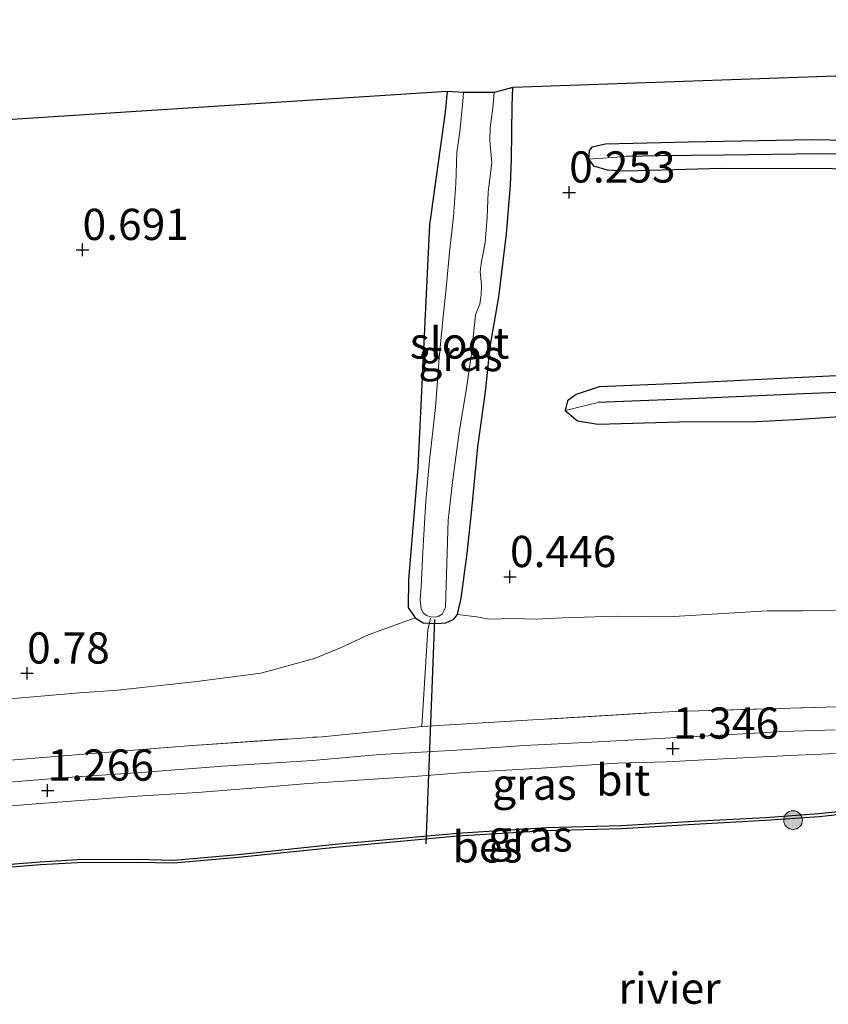
# Model space of a CAD drawing. Units: metres. Extents: x 109991 to 120006, y 445901 to 448554.
# Drawn here: x 112132 to 112196, y 446051 to 446130 of the extents above; entities that cross this region are included whole.
import ezdxf
from ezdxf.enums import TextEntityAlignment as Align

# ---------------------------------------------------------------- set-up
doc = ezdxf.new("R2010")
doc.units = ezdxf.units.M
doc.linetypes.add('IE-TERREINAFSCHEIDING', pattern=[10, 8, -2])
doc.layers.get('0').update_dxf_attribs({"lineweight": 25})
for name, color, linetype, lineweight in [('B-ME-GR-BOOM-S-B1', 93, 'Continuous', 18), ('B-ME-GW-TEENLIJN-L-B1', 93, 'Continuous', 18), ('B-ME-IE-GRASLAND-GV-B6', 93, 'Continuous', 18), ('B-ME-IE-GRONDWERKLIJN-GROND_INGERICHT-GV-B6', 253, 'Continuous', 18), ('B-ME-IE-HULPGEOMETRIE-L-B1', 53, 'Continuous', 18), ('B-ME-IE-TERREINAFSCHEIDING-RASTERHEKWERK-L-B1', 8, 'IE-TERREINAFSCHEIDING', 18), ('B-ME-OB-WATERLIJN-L-B1', 133, 'OB-WATERLIJN', 18), ('B-ME-OG-WATER-GV-B6', 153, 'Continuous', 18), ('B-ME-VH-VERH_SOORT-BITUMEN-GV-B6', 8, 'IE-TERREINAFSCHEIDING-NATUURLIJK-HOUTWAL', 18)]:
    doc.layers.add(name, color=color, linetype=linetype, lineweight=lineweight)
for name, color, linetype in [('B-ME-GW-HOOGTEPUNT-S-B1', 10, 'Continuous'), ('B-ME-GW-INSTEEKWATERGANG-L-B1', 10, 'Continuous'), ('B-ME-GW-WATERGANG-GREPPEL-L-B1', 10, 'Continuous'), ('B-ME-KG-KADASTRAAL-OPNAMEDTMGRENS-L-B1', 10, 'Continuous'), ('B-ME-KW-DUIKER-L-B1', 10, 'Continuous'), ('B-ME-OB-BESCHOEIING-GV-B6', 10, 'Continuous')]:
    doc.layers.add(name, color=color, linetype=linetype)
doc.styles.add('NLCS-ISO', font='NLCS-ISO.TTF')
doc.linetypes.add('IE-TERREINAFSCHEIDING-NATUURLIJK-HOUTWAL', pattern='A,7,-1.5,[67,NLCS.SHX,S=0.75,R=45,X=0,Y=0],-1.5,7,-1.5,[70,NLCS.SHX,S=0.75,R=0,X=0,Y=0],-1.5', length=20)
doc.linetypes.add('OB-WATERLIJN', pattern='A,10,[32,NLCS.SHX,S=2,R=0,X=0,Y=0],-12', length=22)

# ---------------------------------------------------------------- blocks, each defined once
blk = doc.blocks.new('hoogtepunt')
for p, q in [((-0.5, 0), (0.5, 0)), ((0, 0.5), (0, -0.5))]:
    blk.add_line(p, q)
blk = doc.blocks.new('boom')
h = blk.add_hatch(color=256)
edge = h.paths.add_edge_path()
edge.add_arc((0, 0), 0.75, 0, 360)
blk.add_circle((0, 0), 0.75)

msp = doc.modelspace()

# ---------------------------------------------------------------- linework, layer by layer
at = {"layer": 'B-ME-GW-INSTEEKWATERGANG-L-B1'}
for points in [[(112165.953, 446124.132, 0.009), (112165.789, 446122.469, -0.012), (112164.536, 446113.461, -0.01), (112163.593, 446094.029, -0.09), (112162.853, 446085.03, -0.161), (112162.82, 446082.815, -0.132), (112163.383, 446081.999, -0.113), (112164.012, 446081.59, -0.06), (112164.525, 446081.563, -0.328), (112165.084, 446081.533, -0.072), (112165.831, 446081.61, -0.054), (112166.482, 446081.898, -0.031), (112166.777, 446082.27, -0.01), (112167.077, 446083.583, -0.007), (112167.537, 446087.152, -0.012), (112167.959, 446090.939, -0.057), (112168.41, 446095.69, -0.051), (112169.015, 446100.093, -0.106), (112169.384, 446103.688, -0.148), (112170.08, 446107.681, -0.257), (112170.692, 446112.727, -0.072), (112171.008, 446116.621, -0.067), (112171.102, 446118.682, -0.153), (112171.144, 446123.001, -0.049), (112171.214, 446124.45, -0.036)], [(112178.621, 446119.893, 0.199), (112177.542, 446119.672, 0.149), (112177.309, 446119.388, 0.147), (112177.28, 446118.707, 0.146), (112177.667, 446118.161, 0.149), (112178.759, 446117.842, 0.103)], [(112195.119, 446120.248, 0.337), (112185.268, 446120.063, 0.28), (112178.621, 446119.893, 0.199)], [(112178.759, 446117.842, 0.103), (112180.273, 446117.764, 0.086), (112187.903, 446117.978, 0.148), (112196.833, 446117.956, 0.158), (112202.721, 446117.823, 0.138), (112212.041, 446117.734, 0.143), (112221.817, 446117.805, 0.11), (112240.404, 446118.341, 0.286), (112251.643, 446118.34, 0.244), (112262.967, 446118.262, 0.281), (112266.723, 446118.343, 0.387), (112268.026, 446118.677, 0.351), (112268.079, 446119.263, 0.345), (112267.739, 446119.59, 0.345), (112267.27, 446120.016, 0.384), (112265.118, 446120.113, 0.397), (112257.724, 446120.129, 0.395), (112243.221, 446119.918, 0.345), (112235.377, 446119.972, 0.282), (112220.488, 446119.834, 0.127), (112210.378, 446119.993, 0.152), (112203.937, 446120.091, 0.183), (112195.119, 446120.248, 0.337)], [(112200.978, 446101.543, 0.225), (112193.254, 446101.183, 0.157), (112184.601, 446100.763, 0.105), (112178.116, 446100.493, 0.116), (112176.288, 446099.869, 0.116), (112175.587, 446099.37, 0.147), (112175.404, 446098.592, 0.163), (112176.389, 446097.759, 0.147), (112178.01, 446097.506, 0.141), (112184.535, 446097.677, 0.16), (112190.702, 446097.721, 0.171), (112193.819, 446097.864, 0.08), (112201.854, 446098.398, 0.274)]]:
    msp.add_polyline3d(points, dxfattribs=at)
at = {"layer": 'B-ME-GW-TEENLIJN-L-B1'}
for points in [[(112122.225, 446074.809, 0.726), (112129.654, 446075.395, 0.655), (112136.5, 446075.984, 0.748), (112139.572, 446076.218, 0.959), (112145.885, 446076.908, 0.867), (112151.033, 446077.556, 0.833), (112155.321, 446078.755, 0.728), (112157.461, 446079.616, 0.65), (112159.7, 446080.67, 0.577), (112163.383, 446081.999, -0.113)], [(112166.777, 446082.27, -0.01), (112168.331, 446082.086, 0.136), (112169.295, 446081.902, 0.156), (112171.248, 446081.955, 0.172), (112173.079, 446081.901, 0.117), (112175.233, 446081.996, 0.109), (112179.48, 446082.133, 0.237), (112183.657, 446082.068, 0.192), (112191.612, 446082.546, 0.323), (112194.451, 446082.553, 0.282), (112202.441, 446082.589, 0.368)]]:
    msp.add_polyline3d(points, dxfattribs=at)
at = {"layer": 'B-ME-GW-WATERGANG-GREPPEL-L-B1'}
for points in [[(112237.881, 446119.382, -0.064), (112229.039, 446119.436, -0.113), (112222.276, 446119.282, -0.147), (112214.929, 446119.228, -0.139), (112209.629, 446119.179, -0.173), (112202.217, 446119.11, -0.155), (112195.829, 446119.133, -0.121), (112188.172, 446119.033, -0.144), (112182.922, 446118.967, -0.165), (112180.272, 446118.918, -0.207)], [(112252.972, 446101.672, 0.038), (112246.823, 446101.677, 0.015), (112236.497, 446101.306, -0.109), (112216.465, 446100.813, -0.169), (112206.798, 446100.41, -0.12), (112194.477, 446099.937, -0.114), (112185.485, 446099.537, -0.242), (112178.053, 446099.235, -0.269)]]:
    msp.add_polyline3d(points, dxfattribs=at)
at = {"layer": 'B-ME-IE-GRASLAND-GV-B6'}
for points in [[(112166.777, 446082.27, -0.01), (112166.482, 446081.898, -0.031), (112165.831, 446081.61, -0.054), (112165.084, 446081.533, -0.072), (112164.525, 446081.563, -0.328), (112164.012, 446081.59, -0.06), (112163.383, 446081.999, -0.113), (112162.82, 446082.815, -0.132), (112162.853, 446085.03, -0.161), (112163.593, 446094.029, -0.09), (112164.536, 446113.461, -0.01), (112165.789, 446122.469, -0.012), (112165.953, 446124.132, 0.009), (112167.255, 446124.048, -0.884), (112167.215, 446123.358, -0.884), (112166.958, 446120.916, -0.884), (112166.721, 446119.235, -0.884), (112166.641, 446116.727, -0.884), (112166.463, 446114.106, -0.884), (112166.138, 446111.26, -0.884), (112165.896, 446108.656, -0.884), (112165.622, 446106.117, -0.884), (112165.31, 446102.801, -0.884), (112165.011, 446098.838, -0.884), (112164.545, 446094.594, -0.884), (112164.251, 446091.343, -0.884), (112164.035, 446087.752, -0.884), (112163.869, 446084.516, -0.884), (112163.798, 446083.432, -0.884), (112163.855, 446082.701, -0.884), (112164.015, 446082.408, -0.884), (112164.305, 446082.18, -0.884), (112164.644, 446082.081, -0.884), (112165.016, 446082.062, -0.884), (112165.276, 446082.142, -0.884), (112165.536, 446082.302, -0.884), (112165.666, 446082.495, -0.884), (112165.814, 446082.851, -0.884), (112166.018, 446089.808, -0.884), (112166.428, 446093.269, -0.884), (112166.936, 446097.02, -0.884), (112167.473, 446100.189, -0.884), (112167.895, 446103.164, -0.884), (112168.222, 446106.237, -0.884), (112168.353, 446106.592, -0.884), (112168.567, 446107.109, -0.884), (112168.668, 446107.836, -0.884), (112168.689, 446108.548, -0.884), (112168.644, 446109.196, -0.884), (112168.599, 446109.698, -0.884), (112168.701, 446110.539, -0.884), (112168.817, 446111.04, -0.884), (112169.001, 446112.042, -0.884), (112169.143, 446114.064, -0.884), (112169.236, 446116.054, -0.884), (112169.525, 446118.431, -0.884), (112169.511, 446118.674, -0.884), (112169.48, 446119.03, -0.884), (112169.374, 446120.164, -0.884), (112169.397, 446121.215, -0.884), (112169.601, 446122.816, -0.884), (112169.707, 446124.048, -0.884), (112171.214, 446124.45, -0.036), (112171.144, 446123.001, -0.049), (112171.102, 446118.682, -0.153), (112171.008, 446116.621, -0.067), (112170.692, 446112.727, -0.072), (112170.08, 446107.681, -0.257), (112169.384, 446103.688, -0.148), (112169.015, 446100.093, -0.106), (112168.41, 446095.69, -0.051), (112167.959, 446090.939, -0.057), (112167.537, 446087.152, -0.012), (112167.077, 446083.583, -0.007), (112166.777, 446082.27, -0.01)], [(112202.217, 446119.11, -0.155), (112195.829, 446119.133, -0.121), (112188.172, 446119.033, -0.144), (112182.922, 446118.967, -0.165), (112180.272, 446118.918, -0.207), (112177.28, 446118.707, 0.146), (112177.309, 446119.388, 0.147), (112177.542, 446119.672, 0.149), (112178.621, 446119.893, 0.199), (112185.268, 446120.063, 0.28), (112195.119, 446120.248, 0.337), (112203.937, 446120.091, 0.183)], [(112196.833, 446117.956, 0.158), (112187.903, 446117.978, 0.148), (112180.273, 446117.764, 0.086), (112178.759, 446117.842, 0.103), (112177.667, 446118.161, 0.149), (112177.28, 446118.707, 0.146), (112180.272, 446118.918, -0.207), (112182.922, 446118.967, -0.165), (112188.172, 446119.033, -0.144), (112195.829, 446119.133, -0.121), (112202.217, 446119.11, -0.155)], [(112206.798, 446100.41, -0.12), (112194.477, 446099.937, -0.114), (112185.485, 446099.537, -0.242), (112178.053, 446099.235, -0.269), (112175.404, 446098.592, 0.163), (112175.587, 446099.37, 0.147), (112176.288, 446099.869, 0.116), (112178.116, 446100.493, 0.116), (112184.601, 446100.763, 0.105), (112193.254, 446101.183, 0.157), (112200.978, 446101.543, 0.225)], [(112201.854, 446098.398, 0.274), (112193.819, 446097.864, 0.08), (112190.702, 446097.721, 0.171), (112184.535, 446097.677, 0.16), (112178.01, 446097.506, 0.141), (112176.389, 446097.759, 0.147), (112175.404, 446098.592, 0.163), (112178.053, 446099.235, -0.269), (112185.485, 446099.537, -0.242), (112194.477, 446099.937, -0.114), (112206.798, 446100.41, -0.12)], [(112129.95, 446070.523, 1.196), (112136.209, 446071.032, 1.196), (112145.205, 446071.764, 1.278), (112155.945, 446072.486, 1.35), (112160.495, 446072.937, 1.182), (112163.916, 446073.292, 0.991), (112182.595, 446074.413, 1.365), (112184.273, 446074.514, 1.4), (112202.71, 446075.035, 1.243), (112220.565, 446075.512, 1.215), (112237.837, 446075.815, 1.398), (112245.784, 446075.905, 1.398), (112250.266, 446076.011, 1.293), (112268.455, 446076.215, 1.293), (112281.804, 446076.616, 1.345), (112287.892, 446076.767, 1.383), (112293.879, 446077.04, 1.383), (112303.791, 446077.729, 1.275)], [(112197.014, 446073.021, 1.294), (112192.834, 446072.9, 1.261), (112187.39, 446072.577, 1.278), (112182.367, 446072.316, 1.315), (112177.522, 446072.054, 1.341), (112172.11, 446071.782, 1.252), (112167.168, 446071.423, 1.297), (112160.55, 446071.059, 1.253), (112155.174, 446070.575, 1.248), (112147.958, 446070.119, 1.227), (112141.759, 446069.64, 1.223), (112135.14, 446069.18, 1.219), (112126.552, 446068.499, 1.28)], [(112128.177, 446066.724, 1.192), (112133.011, 446067.116, 1.178), (112141.139, 446067.731, 1.05), (112145.947, 446068.028, 1.175), (112151.009, 446068.418, 1.199), (112154.805, 446068.736, 1.214), (112163.273, 446069.301, 1.209), (112167.361, 446069.626, 1.222), (112173.492, 446069.962, 1.227), (112179.575, 446070.363, 1.277), (112183.532, 446070.485, 1.251), (112188.043, 446070.703, 1.18), (112193.412, 446070.978, 1.175), (112198.359, 446071.192, 1.121)], [(112200.375, 446066.828, 0.893), (112195.713, 446066.328, 0.883), (112191.437, 446066.018, 0.883), (112185.72, 446065.716, 0.883), (112179.906, 446065.367, 0.874), (112173.902, 446065.211, 0.874), (112166.743, 446064.775, 0.874), (112156.987, 446063.873, 0.845), (112149.202, 446063.056, 0.816), (112144.06, 446062.607, 0.758), (112141.035, 446062.673, 0.725), (112136.328, 446062.653, 0.792), (112133.349, 446062.479, 0.831), (112126.189, 446061.898, 0.802)]]:
    msp.add_polyline3d(points, dxfattribs=at)
at = {"layer": 'B-ME-IE-GRONDWERKLIJN-GROND_INGERICHT-GV-B6'}
for points in [[(112202.441, 446082.589, 0.368), (112194.451, 446082.553, 0.282), (112191.612, 446082.546, 0.323), (112183.657, 446082.068, 0.192), (112179.48, 446082.133, 0.237), (112175.233, 446081.996, 0.109), (112173.079, 446081.901, 0.117), (112171.248, 446081.955, 0.172), (112169.295, 446081.902, 0.156), (112168.331, 446082.086, 0.136), (112166.777, 446082.27, -0.01), (112167.077, 446083.583, -0.007), (112167.537, 446087.152, -0.012), (112167.959, 446090.939, -0.057), (112168.41, 446095.69, -0.051), (112169.015, 446100.093, -0.106), (112169.384, 446103.688, -0.148), (112170.08, 446107.681, -0.257), (112170.692, 446112.727, -0.072), (112171.008, 446116.621, -0.067), (112171.102, 446118.682, -0.153), (112171.144, 446123.001, -0.049), (112171.214, 446124.45, -0.036), (112200.133, 446125.463, 0.628)], [(112131.51, 446121.896, 0.395), (112165.953, 446124.132, 0.009), (112165.789, 446122.469, -0.012), (112164.536, 446113.461, -0.01), (112163.593, 446094.029, -0.09), (112162.853, 446085.03, -0.161), (112162.82, 446082.815, -0.132), (112163.383, 446081.999, -0.113)], [(112178.621, 446119.893, 0.199), (112177.542, 446119.672, 0.149), (112177.309, 446119.388, 0.147), (112177.28, 446118.707, 0.146), (112177.667, 446118.161, 0.149), (112178.759, 446117.842, 0.103), (112180.273, 446117.764, 0.086), (112187.903, 446117.978, 0.148), (112196.833, 446117.956, 0.158)], [(112203.937, 446120.091, 0.183), (112195.119, 446120.248, 0.337), (112185.268, 446120.063, 0.28), (112178.621, 446119.893, 0.199)], [(112200.978, 446101.543, 0.225), (112193.254, 446101.183, 0.157), (112184.601, 446100.763, 0.105), (112178.116, 446100.493, 0.116), (112176.288, 446099.869, 0.116), (112175.587, 446099.37, 0.147), (112175.404, 446098.592, 0.163)], [(112175.404, 446098.592, 0.163), (112176.389, 446097.759, 0.147), (112178.01, 446097.506, 0.141), (112184.535, 446097.677, 0.16), (112190.702, 446097.721, 0.171), (112193.819, 446097.864, 0.08), (112201.854, 446098.398, 0.274)], [(112163.383, 446081.999, -0.113), (112159.7, 446080.67, 0.577), (112157.461, 446079.616, 0.65), (112155.321, 446078.755, 0.728), (112151.033, 446077.556, 0.833), (112145.885, 446076.908, 0.867), (112139.572, 446076.218, 0.959), (112136.5, 446075.984, 0.748), (112129.654, 446075.395, 0.655)], [(112129.654, 446075.395, 0.655), (112136.5, 446075.984, 0.748), (112139.572, 446076.218, 0.959), (112145.885, 446076.908, 0.867), (112151.033, 446077.556, 0.833), (112155.321, 446078.755, 0.728), (112157.461, 446079.616, 0.65), (112159.7, 446080.67, 0.577), (112163.383, 446081.999, -0.113), (112164.012, 446081.59, -0.06), (112164.525, 446081.563, -0.328), (112164.408, 446081.057, 0.215), (112163.916, 446073.292, 0.991), (112160.495, 446072.937, 1.182), (112155.945, 446072.486, 1.35), (112145.205, 446071.764, 1.278), (112136.209, 446071.032, 1.196), (112129.95, 446070.523, 1.196)], [(112202.71, 446075.035, 1.243), (112184.273, 446074.514, 1.4), (112182.595, 446074.413, 1.365), (112163.916, 446073.292, 0.991), (112164.408, 446081.057, 0.215), (112164.525, 446081.563, -0.328), (112165.084, 446081.533, -0.072), (112165.831, 446081.61, -0.054), (112166.482, 446081.898, -0.031), (112166.777, 446082.27, -0.01), (112168.331, 446082.086, 0.136), (112169.295, 446081.902, 0.156), (112171.248, 446081.955, 0.172), (112173.079, 446081.901, 0.117), (112175.233, 446081.996, 0.109), (112179.48, 446082.133, 0.237), (112183.657, 446082.068, 0.192), (112191.612, 446082.546, 0.323), (112194.451, 446082.553, 0.282), (112202.441, 446082.589, 0.368)]]:
    msp.add_polyline3d(points, dxfattribs=at)
at = {"layer": 'B-ME-IE-HULPGEOMETRIE-L-B1'}
for p, q in [((112177.28, 446118.707, 0.146), (112180.272, 446118.918, -0.207)), ((112175.404, 446098.592, 0.163), (112178.053, 446099.235, -0.269))]:
    msp.add_line(p, q, dxfattribs=at)
at = {"layer": 'B-ME-IE-TERREINAFSCHEIDING-RASTERHEKWERK-L-B1'}
msp.add_line((112164.525, 446081.563, -0.328), (112164.619, 446081.974, -0.769), dxfattribs=at)
for points in [[(112163.916, 446073.292, 0.991), (112164.408, 446081.057, 0.215), (112164.525, 446081.563, -0.328)], [(112163.916, 446073.292, 0.991), (112182.595, 446074.413, 1.365), (112184.273, 446074.514, 1.4), (112202.71, 446075.035, 1.243), (112220.565, 446075.512, 1.215), (112237.837, 446075.815, 1.398), (112245.784, 446075.905, 1.398), (112250.266, 446076.011, 1.293), (112268.455, 446076.215, 1.293), (112281.804, 446076.616, 1.345), (112287.892, 446076.767, 1.383), (112293.879, 446077.04, 1.383)], [(112113.6, 446069.143, 1.364), (112117.944, 446069.605, 1.196), (112129.95, 446070.523, 1.196), (112136.209, 446071.032, 1.196), (112145.205, 446071.764, 1.278), (112155.945, 446072.486, 1.35), (112160.495, 446072.937, 1.182), (112163.916, 446073.292, 0.991)]]:
    msp.add_polyline3d(points, dxfattribs=at)
at = {"layer": 'B-ME-KG-KADASTRAAL-OPNAMEDTMGRENS-L-B1'}
msp.add_polyline3d([(112354.83, 446129.439, 0.388), (112312.679, 446129.867, 0.414), (112270.75, 446128.168, 0.551), (112228.359, 446126.451, 0.365), (112200.133, 446125.463, 0.628), (112171.214, 446124.45, -0.036), (112169.707, 446124.048, -0.884), (112167.255, 446124.048, -0.884), (112165.953, 446124.132, 0.009), (112131.51, 446121.896, 0.395), (112091.044, 446118.704, 0.101), (112089.072, 446117.982, -0.793), (112087.208, 446117.614, -0.793), (112085.519, 446116.537, 0.078), (112055.185, 446113.317, 0.297), (112053.785, 446113.168, -0.051), (112052.272, 446113.007, 0.307), (112007.309, 446108.234, 0.344), (112000.116, 446108.785, 0.532)], dxfattribs=at)
at = {"layer": 'B-ME-KW-DUIKER-L-B1'}
msp.add_line((112164.929, 446081.868, -0.796), (112164.248, 446063.902, 0.653), dxfattribs=at)
at = {"layer": 'B-ME-OB-BESCHOEIING-GV-B6'}
for points in [[(112126.189, 446061.898, 0.802), (112133.349, 446062.479, 0.831), (112136.328, 446062.653, 0.792), (112141.035, 446062.673, 0.725), (112144.06, 446062.607, 0.758), (112149.202, 446063.056, 0.816), (112156.987, 446063.873, 0.845), (112166.743, 446064.775, 0.874), (112173.902, 446065.211, 0.874), (112179.906, 446065.367, 0.874), (112185.72, 446065.716, 0.883), (112191.437, 446066.018, 0.883), (112195.713, 446066.328, 0.883), (112200.375, 446066.828, 0.893)], [(112200.389, 446066.578, 0.5), (112195.735, 446066.079, 0.5), (112191.453, 446065.768, 0.5), (112185.734, 446065.466, 0.5), (112179.917, 446065.117, 0.5), (112173.913, 446064.961, 0.5), (112166.762, 446064.526, 0.5), (112157.012, 446063.624, 0.5), (112149.226, 446062.807, 0.5), (112144.068, 446062.357, 0.5), (112141.033, 446062.423, 0.5), (112136.336, 446062.403, 0.5), (112133.366, 446062.23, 0.5), (112126.206, 446061.649, 0.5)]]:
    msp.add_polyline3d(points, dxfattribs=at)
at = {"layer": 'B-ME-OB-WATERLIJN-L-B1'}
msp.add_polyline3d([(112200.389, 446066.578, 0.5), (112195.735, 446066.079, 0.5), (112191.453, 446065.768, 0.5), (112185.734, 446065.466, 0.5), (112179.917, 446065.117, 0.5), (112173.913, 446064.961, 0.5), (112166.762, 446064.526, 0.5), (112157.012, 446063.624, 0.5), (112149.226, 446062.807, 0.5), (112144.068, 446062.357, 0.5), (112141.033, 446062.423, 0.5), (112136.336, 446062.403, 0.5), (112133.366, 446062.23, 0.5), (112126.206, 446061.649, 0.5)], dxfattribs=at)
at = {"layer": 'B-ME-OG-WATER-GV-B6'}
for points in [[(112167.255, 446124.048, -0.884), (112169.707, 446124.048, -0.884), (112169.601, 446122.816, -0.884), (112169.397, 446121.215, -0.884), (112169.374, 446120.164, -0.884), (112169.48, 446119.03, -0.884), (112169.511, 446118.674, -0.884), (112169.525, 446118.431, -0.884), (112169.236, 446116.054, -0.884), (112169.143, 446114.064, -0.884), (112169.001, 446112.042, -0.884), (112168.817, 446111.04, -0.884), (112168.701, 446110.539, -0.884), (112168.599, 446109.698, -0.884), (112168.644, 446109.196, -0.884), (112168.689, 446108.548, -0.884), (112168.668, 446107.836, -0.884), (112168.567, 446107.109, -0.884), (112168.353, 446106.592, -0.884), (112168.222, 446106.237, -0.884), (112167.895, 446103.164, -0.884), (112167.473, 446100.189, -0.884), (112166.936, 446097.02, -0.884), (112166.428, 446093.269, -0.884), (112166.018, 446089.808, -0.884), (112165.814, 446082.851, -0.884), (112165.666, 446082.495, -0.884), (112165.536, 446082.302, -0.884), (112165.276, 446082.142, -0.884), (112165.016, 446082.062, -0.884), (112164.644, 446082.081, -0.884), (112164.305, 446082.18, -0.884), (112164.015, 446082.408, -0.884), (112163.855, 446082.701, -0.884), (112163.798, 446083.432, -0.884), (112163.869, 446084.516, -0.884), (112164.035, 446087.752, -0.884), (112164.251, 446091.343, -0.884), (112164.545, 446094.594, -0.884), (112165.011, 446098.838, -0.884), (112165.31, 446102.801, -0.884), (112165.622, 446106.117, -0.884), (112165.896, 446108.656, -0.884), (112166.138, 446111.26, -0.884), (112166.463, 446114.106, -0.884), (112166.641, 446116.727, -0.884), (112166.721, 446119.235, -0.884), (112166.958, 446120.916, -0.884), (112167.215, 446123.358, -0.884), (112167.255, 446124.048, -0.884)], [(112126.206, 446061.649, 0.5), (112133.366, 446062.23, 0.5), (112136.336, 446062.403, 0.5), (112141.033, 446062.423, 0.5), (112144.068, 446062.357, 0.5), (112149.226, 446062.807, 0.5), (112157.012, 446063.624, 0.5), (112166.762, 446064.526, 0.5), (112173.913, 446064.961, 0.5), (112179.917, 446065.117, 0.5), (112185.734, 446065.466, 0.5), (112191.453, 446065.768, 0.5), (112195.735, 446066.079, 0.5), (112200.389, 446066.578, 0.5)]]:
    msp.add_polyline3d(points, dxfattribs=at)
at = {"layer": 'B-ME-VH-VERH_SOORT-BITUMEN-GV-B6'}
for points in [[(112126.552, 446068.499, 1.28), (112135.14, 446069.18, 1.219), (112141.759, 446069.64, 1.223), (112147.958, 446070.119, 1.227), (112155.174, 446070.575, 1.248), (112160.55, 446071.059, 1.253), (112167.168, 446071.423, 1.297), (112172.11, 446071.782, 1.252), (112177.522, 446072.054, 1.341), (112182.367, 446072.316, 1.315), (112187.39, 446072.577, 1.278), (112192.834, 446072.9, 1.261), (112197.014, 446073.021, 1.294)], [(112198.359, 446071.192, 1.121), (112193.412, 446070.978, 1.175), (112188.043, 446070.703, 1.18), (112183.532, 446070.485, 1.251), (112179.575, 446070.363, 1.277), (112173.492, 446069.962, 1.227), (112167.361, 446069.626, 1.222), (112163.273, 446069.301, 1.209), (112154.805, 446068.736, 1.214), (112151.009, 446068.418, 1.199), (112145.947, 446068.028, 1.175), (112141.139, 446067.731, 1.05), (112133.011, 446067.116, 1.178), (112128.177, 446066.724, 1.192)]]:
    msp.add_polyline3d(points, dxfattribs=at)

# ---------------------------------------------------------------- block references
at = {"layer": 'B-ME-GR-BOOM-S-B1', "rotation": 90}
msp.add_blockref('boom', (112193.649, 446065.807, 0.653), dxfattribs=at)
at = {"layer": 'B-ME-GW-HOOGTEPUNT-S-B1', "rotation": 90}
for p in [(112175.722, 446116.048, 0.253), (112175.722, 446116.048, 0.253), (112136.744, 446111.454, 0.691), (112136.744, 446111.454, 0.691), (112170.979, 446085.277, 0.446), (112170.979, 446085.277, 0.446), (112132.3, 446077.556, 0.78), (112132.3, 446077.556, 0.78), (112184.019, 446071.546, 1.346), (112184.019, 446071.546, 1.346), (112133.945, 446068.185, 1.266), (112133.945, 446068.185, 1.266)]:
    msp.add_blockref('hoogtepunt', p, dxfattribs=at)

# ---------------------------------------------------------------- texts
at = {"layer": 'B-ME-GW-HOOGTEPUNT-S-B1', "ltscale": 0.2, "style": 'NLCS-ISO'}
for s, p in [('0.253', (112175.722, 446116.048, 0.253)), ('0.253', (112175.722, 446116.048, 0.253)), ('0.691', (112136.744, 446111.454, 0.691)), ('0.691', (112136.744, 446111.454, 0.691)), ('0.446', (112170.979, 446085.277, 0.446)), ('0.446', (112170.979, 446085.277, 0.446)), ('0.78', (112132.3, 446077.556, 0.78)), ('0.78', (112132.3, 446077.556, 0.78)), ('1.346', (112184.019, 446071.546, 1.346)), ('1.346', (112184.019, 446071.546, 1.346)), ('1.266', (112133.945, 446068.185, 1.266)), ('1.266', (112133.945, 446068.185, 1.266))]:
    msp.add_text(s, height=2.5, dxfattribs=at).set_placement(p, align=Align.BOTTOM_LEFT)
at = {"layer": 'B-ME-IE-GRASLAND-GV-B6', "ltscale": 0.2, "style": 'NLCS-ISO'}
for p in [(112167.017, 446102.991), (112172.935, 446068.686), (112172.611, 446064.544)]:
    msp.add_text('gras', height=2.5, dxfattribs=at).set_placement(p, align=Align.MIDDLE_CENTER)
at = {"layer": 'B-ME-OB-BESCHOEIING-GV-B6', "ltscale": 0.2, "style": 'NLCS-ISO'}
msp.add_text('bes', height=2.5, dxfattribs=at).set_placement((112169.176, 446063.668), align=Align.MIDDLE_CENTER)
at = {"layer": 'B-ME-OG-WATER-GV-B6', "ltscale": 0.2, "style": 'NLCS-ISO'}
for s, p in [('sloot', (112166.942, 446103.995)), ('rivier', (112183.761, 446052.362))]:
    msp.add_text(s, height=2.5, dxfattribs=at).set_placement(p, align=Align.MIDDLE_CENTER)
at = {"layer": 'B-ME-VH-VERH_SOORT-BITUMEN-GV-B6', "ltscale": 0.2, "style": 'NLCS-ISO'}
msp.add_text('bit', height=2.5, dxfattribs=at).set_placement((112180.047, 446069.014), align=Align.MIDDLE_CENTER)

doc.saveas('drawing.dxf')
